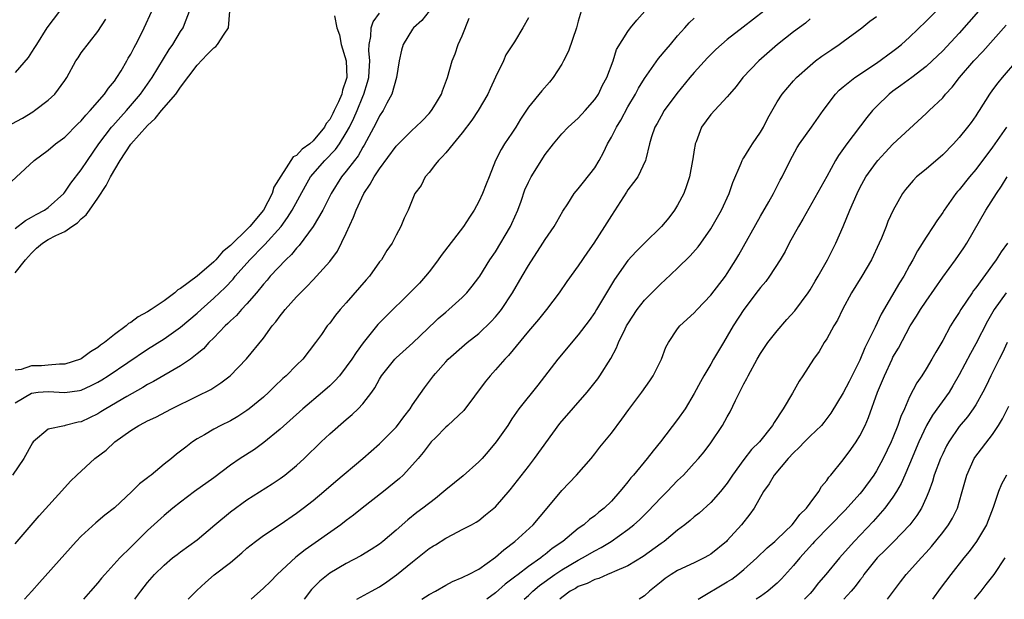
# Model space of a CAD drawing. Units: inches. Extents: x 2586000 to 2589000, y 1524000 to 1527000.
# Drawn here: x 2586546 to 2586664, y 1524000 to 1524070 of the extents above; entities that cross this region are included whole.
import ezdxf

# ---------------------------------------------------------------- set-up
doc = ezdxf.new("R2010")
doc.units = ezdxf.units.IN
doc.header["$MEASUREMENT"] = 0
doc.layers.add('LD25861524_2ft', color=83, linetype='Continuous')

msp = doc.modelspace()

# ---------------------------------------------------------------- linework, layer by layer
at = {"layer": 'LD25861524_2ft'}
for points, elevation in [([(2586594.13, 1524000), (2586595, 1524000.59), (2586595.76, 1524001), (2586595.77, 1524001), (2586597, 1524001.71), (2586597.83, 1524002.17), (2586599, 1524002.62), (2586599.23, 1524002.77), (2586599.75, 1524003), (2586601, 1524003.65), (2586603, 1524005.07), (2586604.01, 1524005.99), (2586605.36, 1524007), (2586607.55, 1524009), (2586609.26, 1524011), (2586611, 1524013.12), (2586612.78, 1524015), (2586614.55, 1524017), (2586615, 1524017.55), (2586615.62, 1524018.38), (2586617, 1524020.08), (2586618.25, 1524021.75), (2586619.1, 1524022.9), (2586620.68, 1524025), (2586621.63, 1524026.37), (2586622.05, 1524027), (2586623.05, 1524029), (2586623.56, 1524030.44), (2586623.88, 1524031), (2586625, 1524032.67), (2586625.26, 1524033), (2586627, 1524034.6), (2586627.34, 1524035), (2586629, 1524036.74), (2586630.76, 1524039), (2586631, 1524039.33), (2586632.04, 1524041), (2586632.39, 1524041.61), (2586635, 1524046.26), (2586636.01, 1524048.01), (2586636.56, 1524049), (2586637.39, 1524050.61), (2586637.61, 1524051), (2586638.59, 1524053), (2586639.43, 1524054.57), (2586639.72, 1524055), (2586641.15, 1524057), (2586642.56, 1524059), (2586644.05, 1524061), (2586644.52, 1524061.48), (2586645, 1524061.88), (2586646.41, 1524063), (2586649, 1524064.74), (2586651, 1524066.19), (2586651.46, 1524066.54), (2586652.02, 1524067), (2586653, 1524067.88), (2586655, 1524069.79), (2586657, 1524071.8)], 7860), ([(2586544.05, 1524049.95), (2586547.31, 1524053), (2586549, 1524054.23), (2586549.89, 1524055), (2586551, 1524055.81), (2586552.6, 1524057.4), (2586553, 1524057.76), (2586553.55, 1524058.45), (2586554.09, 1524059), (2586555.81, 1524061), (2586556.27, 1524061.73), (2586557, 1524062.56), (2586557.31, 1524063), (2586557.82, 1524063.82), (2586558.52, 1524065), (2586558.68, 1524065.32), (2586559, 1524065.84), (2586559.38, 1524066.62), (2586559.6, 1524067), (2586560.24, 1524068.24), (2586560.61, 1524069), (2586561.51, 1524071)], 7832), ([(2586544.61, 1524057.39), (2586545.91, 1524058.09), (2586547.15, 1524058.85), (2586547.37, 1524059), (2586549, 1524060.25), (2586549.81, 1524061), (2586551, 1524062.64), (2586551.24, 1524063), (2586552.35, 1524065), (2586552.61, 1524065.39), (2586553, 1524065.97), (2586555, 1524068.57), (2586555.95, 1524070.05)], 7830), ([(2586595, 1524071), (2586594.12, 1524069.88), (2586593.12, 1524069), (2586593, 1524068.83), (2586591.87, 1524067), (2586591.68, 1524066.32), (2586591.39, 1524065), (2586591.05, 1524063), (2586590.51, 1524061), (2586589.9, 1524059.9), (2586589.44, 1524059), (2586589, 1524058.37), (2586588.56, 1524057.44), (2586587.16, 1524054.84), (2586587, 1524054.61), (2586586.44, 1524053.56), (2586585.99, 1524053), (2586585, 1524051.68), (2586584.43, 1524051), (2586583.16, 1524049), (2586582.18, 1524047), (2586581.01, 1524045), (2586579.3, 1524042.7), (2586579, 1524042.4), (2586578.38, 1524041.62), (2586577.69, 1524041), (2586575.81, 1524039), (2586575.45, 1524038.55), (2586575, 1524038.06), (2586574.15, 1524037), (2586573, 1524035.69), (2586572.35, 1524035), (2586571.73, 1524034.27), (2586571, 1524033.62), (2586570.7, 1524033.3), (2586570.36, 1524033), (2586569, 1524031.59), (2586568.4, 1524031), (2586567.74, 1524030.26), (2586567, 1524029.65), (2586566.17, 1524029), (2586565, 1524028.19), (2586561.72, 1524026.28), (2586561, 1524025.92), (2586560.43, 1524025.57), (2586558.49, 1524024.49), (2586555.96, 1524023), (2586555.38, 1524022.62), (2586555, 1524022.39), (2586553, 1524021.43), (2586552.62, 1524021.38), (2586551.07, 1524021), (2586550.96, 1524020.96), (2586549, 1524020.56), (2586547.21, 1524019), (2586547.11, 1524018.89), (2586546.05, 1524017), (2586544.7, 1524015)], 7842), ([(2586545, 1524039.4), (2586546.28, 1524041), (2586546.62, 1524041.38), (2586547, 1524041.79), (2586547.61, 1524042.39), (2586548.3, 1524043), (2586549, 1524043.44), (2586549.92, 1524043.92), (2586551, 1524044.43), (2586551.88, 1524045), (2586552.55, 1524045.45), (2586553, 1524045.92), (2586553.59, 1524046.41), (2586553.98, 1524047), (2586555, 1524048.45), (2586556.02, 1524049.98), (2586556.52, 1524051), (2586557.68, 1524053), (2586559, 1524054.97), (2586561, 1524057.21), (2586561.94, 1524058.06), (2586562.7, 1524059), (2586564.4, 1524061), (2586564.66, 1524061.34), (2586565, 1524061.85), (2586567, 1524064.49), (2586568.22, 1524065.78), (2586569, 1524066.57), (2586569.24, 1524066.76), (2586569.45, 1524067), (2586570.25, 1524068.25), (2586570.76, 1524069), (2586570.93, 1524071)], 7836), ([(2586545, 1524044.79), (2586546.25, 1524045.75), (2586547, 1524046.14), (2586547.54, 1524046.46), (2586548.57, 1524047), (2586549, 1524047.31), (2586550.88, 1524049), (2586551, 1524049.14), (2586551.76, 1524050.24), (2586553, 1524051.85), (2586553.74, 1524053), (2586555.14, 1524055), (2586556.67, 1524057), (2586556.82, 1524057.18), (2586557.76, 1524058.24), (2586558.47, 1524059), (2586560.17, 1524061), (2586561.58, 1524063), (2586563.61, 1524066.39), (2586564.05, 1524067), (2586565, 1524068.56), (2586565.3, 1524069), (2586565.45, 1524069.45), (2586566.07, 1524071)], 7834), ([(2586550.37, 1524071), (2586548.86, 1524069), (2586547.58, 1524067), (2586547.37, 1524066.63), (2586547, 1524066.07), (2586546.6, 1524065.4), (2586545, 1524063.6)], 7828), ([(2586545, 1524023.73), (2586547, 1524024.91), (2586547.78, 1524025), (2586549, 1524025.11), (2586551, 1524024.96), (2586552.79, 1524025.21), (2586553, 1524025.26), (2586554.2, 1524025.8), (2586555, 1524026.22), (2586555.49, 1524026.51), (2586556.26, 1524027), (2586561, 1524030.19), (2586563, 1524031.45), (2586565, 1524032.85), (2586567, 1524034.56), (2586567.47, 1524035), (2586569, 1524036.36), (2586570.36, 1524037.64), (2586571.34, 1524038.66), (2586571.6, 1524039), (2586573.35, 1524041), (2586575, 1524042.67), (2586575.17, 1524042.83), (2586577.12, 1524045), (2586577.91, 1524046.09), (2586578.46, 1524047), (2586580.07, 1524049.93), (2586580.69, 1524051), (2586582.4, 1524053), (2586583.69, 1524054.31), (2586584.18, 1524055), (2586585, 1524056.31), (2586585.38, 1524057), (2586585.92, 1524058.08), (2586586.31, 1524059), (2586587, 1524060.71), (2586587.13, 1524061), (2586587.57, 1524062.43), (2586587.7, 1524063), (2586587.77, 1524063.77), (2586587.83, 1524065), (2586587.73, 1524066.27), (2586587.77, 1524067), (2586587.97, 1524067.97), (2586588, 1524069), (2586588.26, 1524069.74), (2586589, 1524070.77)], 7840), ([(2586583.56, 1524070.44), (2586583.85, 1524069), (2586584.16, 1524068.16), (2586584.39, 1524067), (2586585, 1524065.03), (2586585.05, 1524063), (2586585, 1524062.78), (2586584.52, 1524061.48), (2586584.44, 1524061), (2586584.06, 1524060.06), (2586583.55, 1524059), (2586583.36, 1524058.64), (2586583, 1524057.92), (2586582.56, 1524057.44), (2586582.37, 1524057), (2586581, 1524055.37), (2586580.59, 1524055), (2586579.65, 1524054.35), (2586579, 1524053.59), (2586578.59, 1524053.41), (2586576.23, 1524049.77), (2586576.04, 1524049), (2586575, 1524047), (2586573.34, 1524045), (2586573, 1524044.66), (2586571.14, 1524042.86), (2586571, 1524042.71), (2586570.04, 1524041.96), (2586569.24, 1524041), (2586569, 1524040.76), (2586567, 1524039.03), (2586565, 1524037.52), (2586564.65, 1524037.35), (2586564.31, 1524037), (2586563, 1524036.05), (2586561.45, 1524035), (2586561, 1524034.71), (2586559.88, 1524034.12), (2586559, 1524033.43), (2586558.69, 1524033.31), (2586558.42, 1524033), (2586557, 1524031.98), (2586555.8, 1524031), (2586555.33, 1524030.67), (2586555, 1524030.41), (2586554.1, 1524029.9), (2586553, 1524029.04), (2586552.9, 1524029), (2586551, 1524028.41), (2586550.39, 1524028.39), (2586549, 1524028.28), (2586548.2, 1524028.2), (2586547, 1524028.18), (2586545.73, 1524027.73), (2586545, 1524027.67)], 7838), ([(2586545, 1524006.68), (2586547.92, 1524010.08), (2586551, 1524013.5), (2586551.72, 1524014.28), (2586552.46, 1524015), (2586554.64, 1524017), (2586555.99, 1524018.01), (2586557.04, 1524019), (2586559, 1524020.39), (2586559.94, 1524021), (2586560.65, 1524021.35), (2586561, 1524021.55), (2586562, 1524022), (2586563.89, 1524023), (2586567, 1524024.51), (2586568.65, 1524025.35), (2586569, 1524025.59), (2586569.87, 1524026.13), (2586570.96, 1524027), (2586572.95, 1524029.05), (2586575, 1524031.55), (2586576.04, 1524033), (2586576.49, 1524033.51), (2586577, 1524034.22), (2586577.35, 1524034.64), (2586577.62, 1524035), (2586579, 1524036.52), (2586580.24, 1524037.76), (2586581, 1524038.58), (2586581.41, 1524039), (2586583, 1524040.79), (2586583.95, 1524042.05), (2586585, 1524044.22), (2586585.87, 1524046.13), (2586586.18, 1524047), (2586587.11, 1524049), (2586587.89, 1524050.11), (2586588.37, 1524051), (2586589, 1524051.98), (2586591, 1524054.73), (2586593, 1524056.69), (2586593.36, 1524057), (2586594.18, 1524057.82), (2586595, 1524058.67), (2586595.29, 1524059), (2586595.76, 1524059.78), (2586596.49, 1524061), (2586596.61, 1524061.39), (2586597.2, 1524063), (2586597.78, 1524065), (2586598.13, 1524065.87), (2586598.52, 1524067), (2586599, 1524068.04), (2586599.83, 1524070.17)], 7844), ([(2586607, 1524070.22), (2586606.31, 1524069), (2586605.3, 1524067.3), (2586604.27, 1524065.73), (2586603.98, 1524065), (2586603, 1524063.03), (2586602.35, 1524061.65), (2586602.07, 1524061), (2586600.92, 1524059), (2586600.15, 1524057.85), (2586599, 1524056.31), (2586597.9, 1524055), (2586597, 1524053.89), (2586596.59, 1524053.41), (2586596.13, 1524053), (2586595.76, 1524052.52), (2586595, 1524051.55), (2586594.5, 1524051), (2586594.02, 1524049.98), (2586593.26, 1524049), (2586592.45, 1524047), (2586591.99, 1524046.01), (2586591.57, 1524045), (2586591, 1524043.98), (2586590.53, 1524043), (2586589.89, 1524042.11), (2586589.23, 1524041), (2586589, 1524040.73), (2586587.79, 1524039), (2586587.41, 1524038.59), (2586585, 1524035.8), (2586584.26, 1524035), (2586583.69, 1524034.31), (2586583, 1524033.36), (2586582.69, 1524033), (2586581.99, 1524031.99), (2586581.28, 1524031), (2586579.75, 1524029), (2586579, 1524028.29), (2586577.74, 1524027), (2586577.35, 1524026.65), (2586576.32, 1524025.68), (2586575.64, 1524025), (2586575, 1524024.42), (2586573.28, 1524023), (2586573, 1524022.78), (2586571.91, 1524022.09), (2586571, 1524021.55), (2586569.87, 1524021), (2586569, 1524020.54), (2586567.86, 1524019.86), (2586567, 1524019.38), (2586566.44, 1524019), (2586565.61, 1524018.39), (2586565, 1524017.88), (2586564.49, 1524017.51), (2586563.89, 1524017), (2586563, 1524016.3), (2586561.42, 1524015), (2586561.18, 1524014.82), (2586561, 1524014.66), (2586560.05, 1524013.95), (2586559.1, 1524013), (2586557, 1524011.06), (2586555.85, 1524010.15), (2586554.76, 1524009.24), (2586553, 1524007.63), (2586552.39, 1524007), (2586551, 1524005.47), (2586547.96, 1524002.04), (2586547.02, 1524001), (2586546.13, 1524000)], 7846), ([(2586613.36, 1524071), (2586613, 1524069.82), (2586612.79, 1524069), (2586611.81, 1524066.19), (2586611.22, 1524065), (2586611, 1524064.61), (2586609.96, 1524063), (2586609.54, 1524062.46), (2586608.6, 1524061.4), (2586607, 1524059.44), (2586606.03, 1524057.97), (2586605.45, 1524057), (2586605, 1524056.29), (2586604.11, 1524055), (2586603.69, 1524054.31), (2586603.02, 1524053), (2586602.23, 1524051), (2586601.87, 1524050.13), (2586601.46, 1524049), (2586601, 1524048.05), (2586600.45, 1524047), (2586599.86, 1524046.14), (2586599.13, 1524045), (2586596.47, 1524041.53), (2586596.09, 1524041), (2586595.76, 1524040.55), (2586595, 1524039.55), (2586594.56, 1524039), (2586593.83, 1524038.17), (2586592.67, 1524037), (2586589.8, 1524034.2), (2586588.82, 1524033.18), (2586587.02, 1524030.98), (2586586.18, 1524029.82), (2586585.65, 1524029), (2586585, 1524028.06), (2586584.16, 1524027), (2586583.63, 1524026.37), (2586583, 1524025.76), (2586582.14, 1524025), (2586579.75, 1524023), (2586577, 1524020.56), (2586575.05, 1524018.95), (2586573.9, 1524018.1), (2586572.17, 1524017), (2586571, 1524016.2), (2586569, 1524014.68), (2586566.69, 1524013), (2586565, 1524011.73), (2586564.07, 1524011), (2586563, 1524010.13), (2586561, 1524008.31), (2586559.34, 1524006.66), (2586559, 1524006.31), (2586557.65, 1524005), (2586555.83, 1524003), (2586555.44, 1524002.56), (2586555, 1524001.99), (2586554.13, 1524001), (2586553.28, 1524000)], 7848), ([(2586559.47, 1524000), (2586560.18, 1524001), (2586561, 1524002.03), (2586561.86, 1524003), (2586563, 1524004.12), (2586564.03, 1524005), (2586564.57, 1524005.43), (2586565, 1524005.75), (2586567, 1524007.18), (2586569.12, 1524009), (2586571, 1524010.58), (2586573, 1524012.02), (2586576.05, 1524013.95), (2586577, 1524014.57), (2586577.57, 1524015), (2586579, 1524016.17), (2586579.91, 1524017), (2586581.98, 1524019), (2586583, 1524019.96), (2586585, 1524021.73), (2586585.7, 1524022.3), (2586586.43, 1524023), (2586587, 1524023.61), (2586588.07, 1524025), (2586588.45, 1524025.55), (2586589, 1524026.59), (2586589.24, 1524027), (2586590.85, 1524029), (2586591, 1524029.15), (2586593.04, 1524030.96), (2586595.76, 1524033.59), (2586596.09, 1524033.91), (2586597, 1524034.69), (2586597.39, 1524035), (2586599, 1524036.46), (2586599.55, 1524037), (2586600.19, 1524037.81), (2586601, 1524038.84), (2586601.11, 1524039), (2586602.34, 1524041), (2586603, 1524041.95), (2586604.82, 1524045), (2586605, 1524045.37), (2586605.71, 1524047), (2586606.09, 1524048.09), (2586606.57, 1524049.43), (2586607, 1524050.36), (2586607.33, 1524051), (2586609, 1524053.71), (2586610, 1524055), (2586611, 1524056.21), (2586611.77, 1524057), (2586613, 1524058.08), (2586613.85, 1524059), (2586615, 1524060.34), (2586615.43, 1524061), (2586615.92, 1524062.08), (2586616.44, 1524063), (2586617.21, 1524065), (2586617.63, 1524066.37), (2586619, 1524068.56), (2586619.3, 1524069), (2586620.07, 1524069.93), (2586621.03, 1524071)], 7850), ([(2586565.89, 1524000), (2586566.94, 1524001.06), (2586567.98, 1524002.02), (2586569.06, 1524002.94), (2586571, 1524004.43), (2586572.4, 1524005.61), (2586573, 1524006.16), (2586574.02, 1524007), (2586575, 1524007.69), (2586577, 1524009.02), (2586579, 1524010.41), (2586579.8, 1524011), (2586581, 1524011.95), (2586582.27, 1524013), (2586583.73, 1524014.27), (2586586.99, 1524017.01), (2586589, 1524018.77), (2586591, 1524020.79), (2586591.18, 1524021), (2586591.95, 1524022.05), (2586592.7, 1524023), (2586593, 1524023.48), (2586594.45, 1524025.55), (2586595.53, 1524027), (2586595.76, 1524027.26), (2586597, 1524028.67), (2586597.3, 1524029), (2586599.28, 1524030.72), (2586599.6, 1524031), (2586601, 1524032.1), (2586602.47, 1524033.53), (2586603, 1524034.1), (2586603.42, 1524034.58), (2586603.73, 1524035), (2586605.07, 1524037), (2586606.25, 1524039), (2586607, 1524040.3), (2586608.73, 1524043), (2586609, 1524043.45), (2586610.1, 1524045), (2586610.41, 1524045.59), (2586611.15, 1524046.85), (2586611.75, 1524047.75), (2586612.52, 1524049), (2586612.73, 1524049.27), (2586613, 1524049.55), (2586613.63, 1524050.37), (2586615, 1524052.09), (2586615.54, 1524053), (2586616.05, 1524053.95), (2586616.54, 1524055), (2586617, 1524055.8), (2586617.6, 1524057), (2586618.13, 1524057.87), (2586619, 1524059.45), (2586619.91, 1524061), (2586620.28, 1524061.72), (2586621, 1524062.9), (2586622.7, 1524065.3), (2586623.6, 1524066.4), (2586624.12, 1524067), (2586625, 1524068.05), (2586625.87, 1524069), (2586626.4, 1524069.6), (2586627, 1524070.16)], 7852), ([(2586635.4, 1524071), (2586632.9, 1524069.1), (2586631, 1524067.61), (2586630.31, 1524067), (2586629.63, 1524066.37), (2586628.62, 1524065.38), (2586627, 1524063.61), (2586626.47, 1524063), (2586624.91, 1524061.09), (2586623.37, 1524059), (2586623, 1524058.34), (2586622.54, 1524057.46), (2586622.26, 1524057), (2586621.85, 1524055.85), (2586621.62, 1524055), (2586621.16, 1524053.16), (2586621.14, 1524053), (2586620.19, 1524051), (2586619.69, 1524050.31), (2586619, 1524049.43), (2586618.84, 1524049.16), (2586617, 1524046.35), (2586616.16, 1524045), (2586614.89, 1524043), (2586614.1, 1524041.9), (2586613, 1524040.27), (2586611.62, 1524038.38), (2586610.68, 1524037), (2586609.17, 1524035), (2586608.21, 1524033.79), (2586607, 1524032.37), (2586604.57, 1524029.43), (2586604.14, 1524029), (2586603, 1524027.69), (2586602.36, 1524027), (2586601.75, 1524026.25), (2586599.19, 1524022.81), (2586597.26, 1524021), (2586597, 1524020.77), (2586595.76, 1524019.51), (2586595.26, 1524019), (2586595, 1524018.71), (2586594.28, 1524017.72), (2586593.68, 1524017), (2586593, 1524016.22), (2586591.87, 1524015), (2586591.43, 1524014.57), (2586589.5, 1524013), (2586586.9, 1524011), (2586585.86, 1524010.14), (2586585, 1524009.52), (2586584.33, 1524009), (2586580.03, 1524005.97), (2586578.91, 1524005.09), (2586576.64, 1524003), (2586575.83, 1524002.17), (2586575, 1524001.34), (2586573.5, 1524000)], 7854), ([(2586641, 1524070.09), (2586640.42, 1524069.58), (2586639, 1524068.52), (2586637.05, 1524067), (2586634.79, 1524065), (2586632.87, 1524063), (2586632.07, 1524061.93), (2586631.25, 1524061), (2586631, 1524060.68), (2586629, 1524058.54), (2586627.89, 1524057), (2586627.24, 1524055.24), (2586627.13, 1524055), (2586627.1, 1524054.9), (2586627, 1524054.27), (2586626.83, 1524053.17), (2586626.81, 1524053), (2586626.42, 1524051), (2586626.09, 1524049.91), (2586625.73, 1524049), (2586625, 1524047.59), (2586624.63, 1524047), (2586623.92, 1524046.08), (2586623.04, 1524045), (2586621, 1524043.01), (2586620, 1524042), (2586619, 1524040.89), (2586617.38, 1524038.62), (2586615.22, 1524035), (2586615, 1524034.65), (2586614.32, 1524033.68), (2586613, 1524031.92), (2586610.52, 1524029), (2586608.13, 1524025.87), (2586605.84, 1524023), (2586605, 1524021.8), (2586604.48, 1524021), (2586603.1, 1524019), (2586602.14, 1524017.86), (2586601.39, 1524017), (2586601, 1524016.58), (2586599.1, 1524014.9), (2586597, 1524013.2), (2586596.78, 1524013), (2586595.76, 1524012.19), (2586594.25, 1524011), (2586593.53, 1524010.47), (2586592.41, 1524009.59), (2586591, 1524008.34), (2586589.42, 1524007), (2586589, 1524006.67), (2586588, 1524006), (2586586.76, 1524005.24), (2586585, 1524004.34), (2586583, 1524003.16), (2586581.8, 1524002.2), (2586580.81, 1524001.19), (2586579.9, 1524000)], 7856), ([(2586586.28, 1524000), (2586588.05, 1524001), (2586589, 1524001.52), (2586589.88, 1524002.12), (2586591.06, 1524002.94), (2586593, 1524004.54), (2586595, 1524006.14), (2586595.54, 1524006.46), (2586595.76, 1524006.59), (2586597, 1524007.4), (2586597.84, 1524007.84), (2586599, 1524008.41), (2586600.12, 1524009), (2586600.69, 1524009.31), (2586601, 1524009.53), (2586601.82, 1524010.18), (2586602.8, 1524011), (2586603, 1524011.18), (2586604.78, 1524013.22), (2586607, 1524016.05), (2586607.73, 1524017), (2586610.79, 1524021.21), (2586614.09, 1524025), (2586615.35, 1524026.64), (2586615.6, 1524027), (2586616.92, 1524029.08), (2586617.63, 1524030.37), (2586617.86, 1524031), (2586618.65, 1524032.65), (2586618.83, 1524033), (2586619, 1524033.28), (2586620.12, 1524035), (2586621, 1524036.12), (2586623, 1524038.13), (2586623.47, 1524038.53), (2586625, 1524039.99), (2586626.53, 1524041.48), (2586627.46, 1524042.54), (2586627.81, 1524043), (2586629, 1524044.72), (2586629.17, 1524045), (2586630.29, 1524047), (2586631.24, 1524049), (2586631.67, 1524050.33), (2586632.68, 1524052.68), (2586632.79, 1524053), (2586632.86, 1524053.14), (2586633, 1524053.32), (2586633.63, 1524054.37), (2586634.03, 1524055), (2586635, 1524056.4), (2586635.35, 1524057), (2586635.9, 1524058.1), (2586637, 1524060.06), (2586637.63, 1524061), (2586639, 1524062.6), (2586639.37, 1524063), (2586641, 1524064.47), (2586641.65, 1524065), (2586642.42, 1524065.58), (2586643.61, 1524066.39), (2586644.52, 1524067), (2586645, 1524067.37), (2586647.24, 1524069), (2586648.2, 1524069.8), (2586649, 1524070.37)], 7858), ([(2586661.31, 1524071), (2586659, 1524068.37), (2586657, 1524066.24), (2586655.72, 1524065), (2586655, 1524064.32), (2586653.26, 1524063), (2586651.96, 1524062.04), (2586651, 1524061.36), (2586650.55, 1524061), (2586649, 1524059.49), (2586648.53, 1524059), (2586647.83, 1524058.17), (2586645.43, 1524055), (2586644.42, 1524053.58), (2586644.07, 1524053), (2586643, 1524051.05), (2586640.12, 1524045.88), (2586639.59, 1524045), (2586638.48, 1524043), (2586637.99, 1524042.01), (2586637.39, 1524041), (2586636.1, 1524039), (2586635.63, 1524038.37), (2586635, 1524037.64), (2586634.73, 1524037.27), (2586633, 1524035.01), (2586631.71, 1524033), (2586631, 1524031.77), (2586630.52, 1524031), (2586629.34, 1524029), (2586629, 1524028.38), (2586628.17, 1524027), (2586627.75, 1524026.25), (2586627, 1524024.83), (2586625.89, 1524023), (2586625, 1524021.71), (2586622.94, 1524019), (2586622.06, 1524017.94), (2586621.34, 1524017), (2586619.68, 1524015), (2586619.35, 1524014.65), (2586619, 1524014.2), (2586618.45, 1524013.55), (2586618.04, 1524013), (2586617, 1524011.87), (2586616.13, 1524011), (2586615.49, 1524010.51), (2586615, 1524010.08), (2586614.37, 1524009.63), (2586613.68, 1524009), (2586613, 1524008.53), (2586611.14, 1524007), (2586609.87, 1524006.13), (2586609, 1524005.41), (2586608.76, 1524005.24), (2586608.48, 1524005), (2586607, 1524003.98), (2586605.73, 1524003), (2586605.31, 1524002.69), (2586605, 1524002.43), (2586604.18, 1524001.82), (2586603, 1524000.77), (2586601.97, 1524000)], 7862), ([(2586606.48, 1524000), (2586607, 1524000.48), (2586607.53, 1524001), (2586608.33, 1524001.67), (2586610.17, 1524003), (2586611, 1524003.57), (2586613, 1524004.74), (2586613.51, 1524005), (2586615, 1524005.87), (2586615.76, 1524006.24), (2586616.98, 1524007), (2586619, 1524008.44), (2586619.71, 1524009), (2586620.39, 1524009.61), (2586621, 1524010.21), (2586621.41, 1524010.59), (2586623, 1524012.28), (2586623.72, 1524013), (2586625, 1524014.33), (2586625.35, 1524014.65), (2586625.69, 1524015), (2586627, 1524016.42), (2586627.51, 1524017), (2586628.19, 1524017.81), (2586629, 1524018.89), (2586630.42, 1524021), (2586631, 1524022.05), (2586631.35, 1524022.65), (2586631.99, 1524023.99), (2586633, 1524026.01), (2586633.35, 1524026.65), (2586633.52, 1524027), (2586634.61, 1524029), (2586635, 1524029.66), (2586635.91, 1524031), (2586637, 1524032.4), (2586638.2, 1524033.8), (2586639.15, 1524034.85), (2586640.77, 1524037), (2586641, 1524037.35), (2586641.6, 1524038.4), (2586641.98, 1524039), (2586643.1, 1524041), (2586643.73, 1524042.27), (2586644.11, 1524043), (2586644.98, 1524045.02), (2586645.77, 1524047), (2586646.66, 1524049), (2586647, 1524049.67), (2586647.74, 1524051), (2586649, 1524052.8), (2586649.17, 1524053), (2586650.04, 1524053.96), (2586651, 1524054.95), (2586653, 1524056.82), (2586655, 1524058.65), (2586655.35, 1524059), (2586657, 1524060.56), (2586657.36, 1524061), (2586658.15, 1524061.85), (2586659.02, 1524063), (2586660.77, 1524065), (2586661.85, 1524066.15), (2586664.66, 1524069.34)], 7864), ([(2586665.93, 1524065), (2586664.18, 1524063), (2586663.65, 1524062.35), (2586663, 1524061.5), (2586662.64, 1524061), (2586661.4, 1524059), (2586661.23, 1524058.76), (2586661, 1524058.38), (2586660.43, 1524057.57), (2586660.01, 1524057), (2586659, 1524055.74), (2586658.31, 1524055), (2586657, 1524053.67), (2586655, 1524051.95), (2586653.85, 1524051), (2586653.42, 1524050.58), (2586652.51, 1524049.49), (2586652.15, 1524049), (2586651.01, 1524046.99), (2586650.39, 1524045.61), (2586650.16, 1524045), (2586649.61, 1524043.61), (2586649.35, 1524043), (2586648.41, 1524041), (2586647.23, 1524039), (2586645.99, 1524037), (2586644.9, 1524035), (2586644.29, 1524033.71), (2586643.84, 1524033), (2586643, 1524031.46), (2586642.7, 1524031), (2586642.07, 1524029.93), (2586641.42, 1524029), (2586640.13, 1524027), (2586639.67, 1524026.33), (2586638.87, 1524024.87), (2586637.76, 1524023), (2586636.64, 1524021.36), (2586636.46, 1524021), (2586634.88, 1524019), (2586633.93, 1524018.07), (2586633, 1524016.88), (2586631.64, 1524015), (2586631, 1524014.03), (2586630.18, 1524013), (2586629, 1524011.67), (2586627.59, 1524010.41), (2586627, 1524009.94), (2586626.5, 1524009.5), (2586625.88, 1524009), (2586625, 1524008.33), (2586623.39, 1524007), (2586623, 1524006.73), (2586620.83, 1524005.17), (2586619, 1524004.06), (2586617.36, 1524003.36), (2586617, 1524003.18), (2586616.54, 1524003), (2586615.48, 1524002.52), (2586615, 1524002.39), (2586614.09, 1524001.91), (2586613, 1524001.54), (2586612.68, 1524001.32), (2586612.04, 1524001), (2586611, 1524000.21), (2586610.78, 1524000)], 7866), ([(2586664.72, 1524057), (2586663, 1524054.58), (2586661, 1524051.89), (2586660.25, 1524051), (2586659, 1524049.44), (2586658.78, 1524049.22), (2586658.6, 1524049), (2586657.17, 1524047), (2586657, 1524046.72), (2586656.3, 1524045.7), (2586655.86, 1524045), (2586655, 1524043.71), (2586653.94, 1524042.06), (2586653.41, 1524041), (2586653, 1524040.29), (2586652.3, 1524039), (2586651.78, 1524038.22), (2586649.58, 1524034.42), (2586648.86, 1524032.86), (2586647.62, 1524030.38), (2586647, 1524028.88), (2586645.7, 1524026.3), (2586645, 1524024.95), (2586643.51, 1524022.49), (2586642.65, 1524021.35), (2586642.36, 1524021), (2586641, 1524019.68), (2586640.33, 1524019), (2586639.69, 1524018.31), (2586639, 1524017.68), (2586638.35, 1524017), (2586636.64, 1524015), (2586636.06, 1524013.94), (2586635.37, 1524013), (2586634.23, 1524011), (2586633.72, 1524010.28), (2586632.71, 1524009), (2586631, 1524007.12), (2586630.88, 1524007), (2586629, 1524005.47), (2586628.71, 1524005.29), (2586628.22, 1524005), (2586627, 1524004.39), (2586625, 1524003.48), (2586624.23, 1524003), (2586623.5, 1524002.5), (2586623, 1524002.13), (2586621.62, 1524001), (2586621, 1524000.41), (2586620.37, 1524000)], 7868), ([(2586627.49, 1524000), (2586631, 1524002.09), (2586631.55, 1524002.45), (2586632.28, 1524003), (2586633, 1524003.59), (2586634.55, 1524005), (2586635.8, 1524006.2), (2586636.73, 1524007), (2586637, 1524007.25), (2586638.84, 1524009), (2586639, 1524009.18), (2586639.76, 1524010.24), (2586640.57, 1524011), (2586641, 1524011.62), (2586642.03, 1524013), (2586642.37, 1524013.63), (2586643, 1524014.35), (2586643.25, 1524014.75), (2586643.49, 1524015), (2586645, 1524016.84), (2586645.91, 1524018.09), (2586646.54, 1524019), (2586647, 1524019.74), (2586647.63, 1524021), (2586648.05, 1524021.95), (2586649.15, 1524025), (2586649.96, 1524027), (2586650.89, 1524029), (2586651, 1524029.22), (2586651.66, 1524030.34), (2586653.09, 1524033), (2586653.83, 1524034.17), (2586654.33, 1524035), (2586655, 1524036), (2586657, 1524038.88), (2586658.56, 1524041), (2586659.57, 1524042.43), (2586659.93, 1524043), (2586662.22, 1524047), (2586663.48, 1524049), (2586664.12, 1524049.88), (2586664.78, 1524051)], 7870), ([(2586664.82, 1524043), (2586664.05, 1524041.95), (2586663.46, 1524041), (2586663, 1524040.39), (2586661, 1524037.61), (2586660.73, 1524037.27), (2586660.54, 1524037), (2586659.2, 1524035), (2586659, 1524034.65), (2586658.35, 1524033.65), (2586657.96, 1524033), (2586657, 1524031.26), (2586656.16, 1524029.84), (2586655.69, 1524029), (2586655, 1524027.84), (2586654.47, 1524027), (2586653.87, 1524026.13), (2586653, 1524024.45), (2586652.37, 1524023), (2586651.93, 1524022.07), (2586651.59, 1524021), (2586651, 1524019.48), (2586650.8, 1524019), (2586649.82, 1524017), (2586649, 1524015.5), (2586648.68, 1524015), (2586647.23, 1524013), (2586647, 1524012.73), (2586645.24, 1524010.76), (2586641.53, 1524007), (2586641.29, 1524006.71), (2586639.75, 1524005), (2586639, 1524004.07), (2586637.53, 1524002.47), (2586637, 1524001.96), (2586636.5, 1524001.5), (2586635.89, 1524001), (2586635, 1524000.35), (2586634.47, 1524000)], 7872), ([(2586664.67, 1524037), (2586663.23, 1524035), (2586662.41, 1524033.59), (2586661, 1524030.83), (2586660.34, 1524029.66), (2586659, 1524027.09), (2586658.23, 1524025.77), (2586657.77, 1524025), (2586655.78, 1524022.22), (2586655.06, 1524021), (2586654.12, 1524019), (2586653, 1524016.33), (2586652.42, 1524015), (2586652, 1524014), (2586651.42, 1524013), (2586651, 1524012.34), (2586650.01, 1524011), (2586648.6, 1524009.4), (2586646.31, 1524007), (2586644.53, 1524005), (2586642.9, 1524003), (2586642.02, 1524001.98), (2586641.26, 1524001), (2586641, 1524000.71), (2586640.33, 1524000)], 7874), ([(2586664.8, 1524031), (2586664.22, 1524029.78), (2586663.81, 1524029), (2586662.82, 1524027), (2586662.24, 1524025.76), (2586661.85, 1524025), (2586661, 1524023.5), (2586660.68, 1524023), (2586659.98, 1524022.02), (2586659, 1524020.87), (2586657.73, 1524019), (2586657.47, 1524018.53), (2586657, 1524017.58), (2586656.74, 1524017), (2586655.99, 1524015), (2586655.77, 1524014.23), (2586655.32, 1524013), (2586655, 1524012.25), (2586654.43, 1524011), (2586653.88, 1524010.12), (2586653.02, 1524009), (2586651.05, 1524006.95), (2586650.06, 1524005.94), (2586649.1, 1524005), (2586647.5, 1524003), (2586647.31, 1524002.69), (2586647, 1524002.31), (2586646.45, 1524001.55), (2586645.97, 1524001), (2586645.07, 1524000)], 7876), ([(2586650.33, 1524000), (2586651.9, 1524002.1), (2586652.59, 1524003), (2586653, 1524003.43), (2586654.39, 1524005), (2586655, 1524005.65), (2586655.64, 1524006.36), (2586657, 1524008.07), (2586657.71, 1524009), (2586658.19, 1524009.81), (2586658.77, 1524011), (2586659, 1524011.73), (2586659.36, 1524013), (2586659.9, 1524015), (2586660.81, 1524017), (2586660.88, 1524017.12), (2586663, 1524019.9), (2586663.73, 1524021), (2586664.22, 1524021.78), (2586665, 1524023.33)], 7878), ([(2586664.71, 1524015), (2586664.11, 1524013.89), (2586663.74, 1524013), (2586663.09, 1524011.09), (2586662.27, 1524009), (2586661.1, 1524007), (2586660.21, 1524005.79), (2586659.56, 1524005), (2586658, 1524003), (2586656.71, 1524001.29), (2586655.79, 1524000)], 7880), ([(2586664.49, 1524005), (2586663.16, 1524003), (2586663, 1524002.78), (2586662.2, 1524001.8), (2586661.61, 1524001), (2586660.82, 1524000)], 7882)]:
    msp.add_lwpolyline(points, dxfattribs=dict(at, elevation=elevation))

doc.saveas('drawing.dxf')
